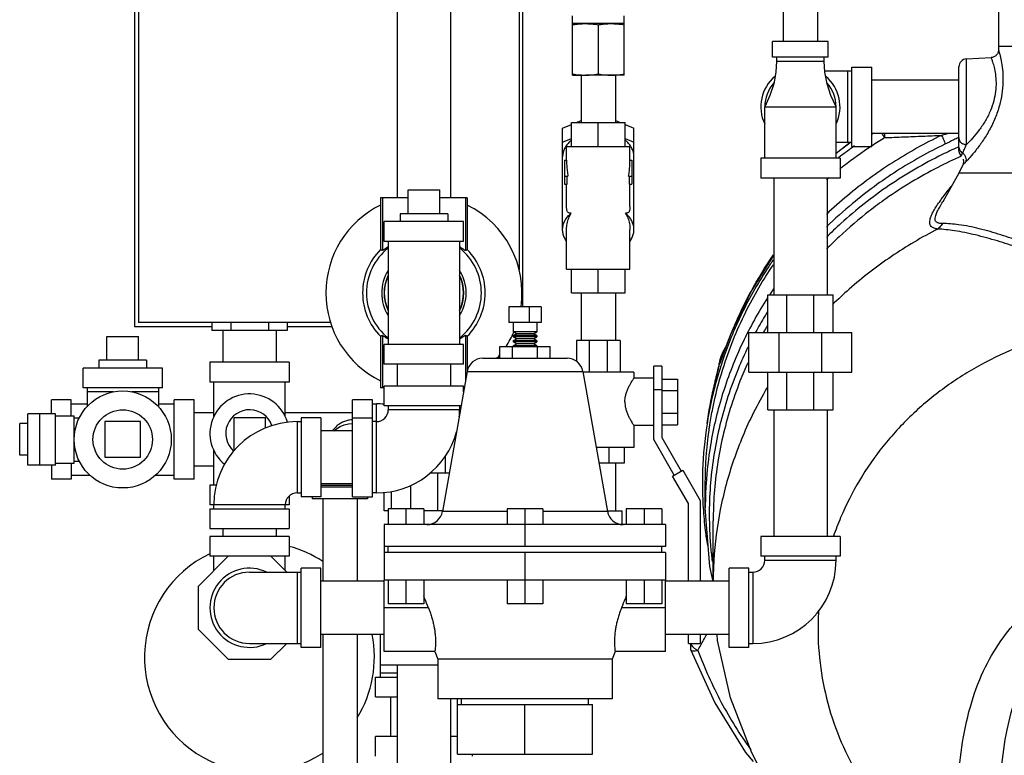
# Model space of a CAD drawing. Units: inches. Extents: x -5.5 to 22.6, y -4.6 to 22.
# Drawn here: x -5.5 to -1.6, y 6.2 to 9.1 of the extents above; entities that cross this region are included whole.
import ezdxf

# ---------------------------------------------------------------- set-up
doc = ezdxf.new("R2010")
doc.units = ezdxf.units.IN
doc.header["$LTSCALE"] = 1.21
doc.header["$MEASUREMENT"] = 0
doc.layers.get('0').update_dxf_attribs({"linetype": 'CONTINUOUS'})
for name, color, linetype in [('02___PRT_ALL_AXES', 7, 'CONTINUOUS'), ('11611', 7, 'CONTINUOUS'), ('MACHINE', 7, 'CONTINUOUS')]:
    doc.layers.add(name, color=color, linetype=linetype)

msp = doc.modelspace()

# ---------------------------------------------------------------- linework, layer by layer
at = {"color": 7, "linetype": 'Continuous'}
for p, q in [((-3.9694, 9.7389), (-3.9694, 8.3639)), ((-3.7594, 9.7389), (-3.7594, 8.3639)), ((-5.005, 9.6374), (-5.005, 7.8561)), ((-3.4738, 7.9342), (-3.4738, 9.6374)), ((-4.9894, 9.6217), (-4.9894, 7.8717)), ((-3.4894, 9.6217), (-3.4894, 8.0806)), ((-2.4475, 9.1686), (-2.4475, 8.9811)), ((-2.3125, 9.1686), (-2.3125, 8.9811)), ((-1.5988, 9.1368), (-1.5988, 8.9618)), ((-3.2784, 8.8483), (-3.2784, 9.0827)), ((-3.0753, 9.0514), (-3.2784, 9.0514)), ((-3.1769, 9.0472), (-3.1769, 8.8525)), ((-3.0753, 8.8483), (-3.0753, 9.0827)), ((-2.4894, 8.9186), (-2.4894, 8.9811)), ((-2.2706, 8.9811), (-2.4894, 8.9811)), ((-2.2706, 8.9186), (-2.2706, 8.9811)), ((-1.5988, 8.9618), (-1.5989, 8.9479)), ((-0.4113, 8.9618), (-1.5988, 8.9618)), ((-2.2706, 8.9186), (-2.4894, 8.9186)), ((-2.4738, 8.9186), (-2.4738, 8.903)), ((-2.4738, 8.903), (-2.2863, 8.903)), ((-2.2863, 8.903), (-2.2863, 8.9186)), ((-1.7254, 8.9123), (-1.6285, 8.9174)), ((-1.7254, 8.5744), (-1.7254, 8.9123)), ((-2.1769, 8.8639), (-2.2838, 8.8639)), ((-2.1925, 8.5827), (-2.1925, 8.8639)), ((-2.1769, 8.567), (-2.1769, 8.8795)), ((-2.1769, 8.8795), (-2.0988, 8.8795)), ((-2.0988, 8.567), (-2.0988, 8.8795)), ((-1.755, 8.5514), (-1.755, 8.8811)), ((-3.2784, 8.8483), (-3.2394, 8.8483)), ((-3.2444, 8.8483), (-3.2444, 8.6608)), ((-3.0753, 8.8483), (-3.2277, 8.8483)), ((-3.1094, 8.8483), (-3.1094, 8.6608)), ((-1.755, 8.8283), (-2.0988, 8.8283)), ((-2.5206, 8.5202), (-2.5206, 8.7233)), ((-2.5206, 8.7233), (-2.2394, 8.7233)), ((-2.2394, 8.5202), (-2.2394, 8.7233)), ((-3.2823, 8.567), (-3.2823, 8.6608)), ((-3.2823, 8.6608), (-3.0714, 8.6608)), ((-3.2637, 8.6608), (-3.2444, 8.6687)), ((-3.1769, 8.567), (-3.1769, 8.6608)), ((-3.1094, 8.6687), (-3.09, 8.6608)), ((-3.0714, 8.567), (-3.0714, 8.6608)), ((-3.3175, 8.6388), (-3.2823, 8.6532)), ((-3.3175, 8.2389), (-3.3175, 8.6388)), ((-3.0714, 8.6532), (-3.0363, 8.6388)), ((-3.0363, 8.2389), (-3.0363, 8.6388)), ((-1.755, 8.6183), (-2.0988, 8.6183)), ((-3.3175, 8.5836), (-3.2823, 8.5979)), ((-3.0714, 8.5979), (-3.0363, 8.5836)), ((-2.1835, 8.5827), (-2.2394, 8.5396)), ((-2.1769, 8.5827), (-2.2394, 8.5827)), ((-3.3019, 8.5124), (-3.3019, 8.567)), ((-3.3019, 8.567), (-3.0519, 8.567)), ((-3.0519, 8.5124), (-3.0519, 8.567)), ((-2.1769, 8.567), (-2.0988, 8.567)), ((-3.3097, 8.5124), (-3.3097, 8.4186)), ((-3.3097, 8.5124), (-3.3019, 8.5124)), ((-3.0519, 8.5124), (-3.0441, 8.5124)), ((-3.0441, 8.5124), (-3.0441, 8.4186)), ((-2.5363, 8.5202), (-2.5363, 8.442)), ((-2.2238, 8.5202), (-2.5363, 8.5202)), ((-2.2238, 8.5202), (-2.2238, 8.442)), ((-1.7399, 8.4943), (-1.755, 8.4618)), ((-1.7399, 8.4943), (-1.7399, 8.4943)), ((-3.3097, 8.4499), (-3.2966, 8.4499)), ((-3.2997, 8.4186), (-3.2997, 8.4499)), ((-3.0572, 8.4499), (-3.0441, 8.4499)), ((-3.0541, 8.4186), (-3.0541, 8.4499)), ((-2.2238, 8.442), (-2.5363, 8.442)), ((-2.485, 8.442), (-2.485, 7.9811)), ((-2.275, 8.442), (-2.275, 7.9811)), ((-1.755, 8.4618), (-1.8178, 8.3487)), ((-0.255, 8.4618), (-1.755, 8.4618)), ((-3.9269, 8.3952), (-3.8019, 8.3952)), ((-3.3097, 8.4186), (-3.2997, 8.4186)), ((-3.3019, 8.33), (-3.3019, 8.4186)), ((-3.0541, 8.4186), (-3.0441, 8.4186)), ((-3.0519, 8.33), (-3.0519, 8.4186)), ((-4.0352, 8.3639), (-4.0352, 8.1599)), ((-3.9269, 8.3639), (-4.0352, 8.3639)), ((-4.0282, 8.3639), (-4.0282, 8.157)), ((-3.6935, 8.3639), (-3.8019, 8.3639)), ((-3.7005, 8.3639), (-3.7005, 8.157)), ((-3.6935, 8.3639), (-3.6935, 8.1599)), ((-1.8178, 8.3487), (-1.8176, 8.3491)), ((-4.0206, 8.192), (-4.0206, 8.2702)), ((-3.7081, 8.2702), (-4.0206, 8.2702)), ((-3.7081, 8.192), (-3.7081, 8.2702)), ((-3.3019, 8.0827), (-3.3019, 8.2389)), ((-3.0519, 8.0827), (-3.0519, 8.2389)), ((-3.7081, 8.192), (-4.0206, 8.192)), ((-4.005, 8.192), (-4.005, 7.7858)), ((-3.7238, 8.192), (-3.7238, 7.7858)), ((-3.3019, 8.0827), (-3.0519, 8.0827)), ((-3.2823, 7.9889), (-3.2823, 8.0827)), ((-3.1769, 7.9889), (-3.1769, 8.0827)), ((-3.0714, 7.9889), (-3.0714, 8.0827)), ((-3.2823, 7.9889), (-3.0714, 7.9889)), ((-3.2444, 7.9889), (-3.2444, 7.8014)), ((-3.1094, 7.9889), (-3.1094, 7.8014)), ((-2.5089, 7.8327), (-2.5089, 7.9811)), ((-2.5089, 7.9811), (-2.2511, 7.9811)), ((-2.4334, 7.8327), (-2.4334, 7.9811)), ((-2.3266, 7.8327), (-2.3266, 7.9811)), ((-2.2511, 7.8327), (-2.2511, 7.9811)), ((-3.53, 7.9342), (-3.53, 7.8717)), ((-3.4019, 7.9342), (-3.53, 7.9342)), ((-3.4488, 7.9342), (-3.4488, 7.8717)), ((-3.4019, 7.9342), (-3.4019, 7.8717)), ((-5.005, 7.8561), (-4.7007, 7.8561)), ((-4.2322, 7.8717), (-4.9894, 7.8717)), ((-4.7007, 7.8717), (-4.7007, 7.8405)), ((-4.6263, 7.8717), (-4.6263, 7.8405)), ((-4.4775, 7.8717), (-4.4775, 7.8405)), ((-4.403, 7.8717), (-4.403, 7.8405)), ((-4.403, 7.8561), (-4.2273, 7.8561)), ((-3.4019, 7.8717), (-3.53, 7.8717)), ((-5.1144, 7.817), (-4.9894, 7.817)), ((-4.403, 7.8405), (-4.7007, 7.8405)), ((-4.6569, 7.8405), (-4.6569, 7.7155)), ((-4.4469, 7.8405), (-4.4469, 7.7155)), ((-4.0352, 7.8179), (-4.0352, 7.6139)), ((-4.0282, 7.8208), (-4.0282, 7.6139)), ((-3.7005, 7.8208), (-3.7005, 7.6412)), ((-3.6935, 7.8179), (-3.6935, 7.6803)), ((-3.4998, 7.828), (-3.5128, 7.8355)), ((-3.4191, 7.8355), (-3.5128, 7.8355)), ((-3.5128, 7.8205), (-3.4998, 7.828)), ((-3.4191, 7.8205), (-3.5128, 7.8205)), ((-3.4998, 7.808), (-3.5128, 7.8155)), ((-3.4191, 7.8155), (-3.5128, 7.8155)), ((-3.5128, 7.8005), (-3.4998, 7.808)), ((-3.4321, 7.828), (-3.4998, 7.828)), ((-3.4321, 7.808), (-3.4998, 7.808)), ((-3.4321, 7.828), (-3.4191, 7.8355)), ((-3.4191, 7.8205), (-3.4321, 7.828)), ((-3.4321, 7.808), (-3.4191, 7.8155)), ((-3.4191, 7.8005), (-3.4321, 7.808)), ((-2.6537, 7.8271), (-2.654, 7.8262)), ((-2.5831, 7.6764), (-2.5831, 7.8327)), ((-2.5831, 7.8327), (-2.1769, 7.8327)), ((-2.4641, 7.6764), (-2.4641, 7.8327)), ((-2.2959, 7.6764), (-2.2959, 7.8327)), ((-2.1769, 7.6764), (-2.1769, 7.8327)), ((-4.0206, 7.7077), (-4.0206, 7.7858)), ((-3.7081, 7.7858), (-4.0206, 7.7858)), ((-3.7081, 7.7077), (-3.7081, 7.7858)), ((-3.5652, 7.7311), (-3.5652, 7.778)), ((-3.5652, 7.778), (-3.3667, 7.778)), ((-3.5156, 7.7311), (-3.5156, 7.778)), ((-3.4191, 7.8005), (-3.5128, 7.8005)), ((-3.4998, 7.788), (-3.5128, 7.7955)), ((-3.4191, 7.7955), (-3.5128, 7.7955)), ((-3.5128, 7.7805), (-3.4998, 7.788)), ((-3.4191, 7.7805), (-3.5128, 7.7805)), ((-3.4321, 7.788), (-3.4998, 7.788)), ((-3.4321, 7.788), (-3.4191, 7.7955)), ((-3.4191, 7.7805), (-3.4321, 7.788)), ((-3.4163, 7.7311), (-3.4163, 7.778)), ((-3.3667, 7.7311), (-3.3667, 7.778)), ((-3.2628, 7.8014), (-3.2628, 7.7187)), ((-3.0909, 7.8014), (-3.2628, 7.8014)), ((-3.2125, 7.8014), (-3.2125, 7.6764)), ((-3.1413, 7.8014), (-3.1413, 7.6764)), ((-3.0909, 7.8014), (-3.0909, 7.6764)), ((-2.6748, 7.7738), (-2.69, 7.7476)), ((-3.6322, 7.7311), (-3.2996, 7.7311)), ((-2.69, 7.7476), (-2.7017, 7.7053)), ((-2.6863, 7.7438), (-2.6891, 7.7361)), ((-5.2081, 7.6139), (-5.2081, 7.692)), ((-4.8956, 7.692), (-5.2081, 7.692)), ((-4.8956, 7.6139), (-4.8956, 7.692)), ((-4.7081, 7.7155), (-4.7081, 7.6374)), ((-4.3956, 7.7155), (-4.7081, 7.7155)), ((-4.3956, 7.7155), (-4.3956, 7.6374)), ((-3.7081, 7.7077), (-4.0206, 7.7077)), ((-3.9694, 7.7077), (-3.9694, 7.6217)), ((-3.7594, 7.7077), (-3.7594, 7.6217)), ((-2.9581, 7.4102), (-2.9581, 7.6999)), ((-2.9269, 7.6999), (-2.9581, 7.6999)), ((-2.9269, 7.6999), (-2.9269, 7.4186)), ((-2.7017, 7.7054), (-2.704, 7.6893)), ((-2.7016, 7.6991), (-2.7002, 7.7042)), ((-2.7016, 7.699), (-2.7016, 7.6991)), ((-2.698, 7.7111), (-2.6979, 7.7112)), ((-3.6938, 7.6795), (-3.2381, 7.6795)), ((-3.0363, 7.6764), (-3.2375, 7.6764)), ((-3.0363, 7.6764), (-3.0363, 7.653)), ((-2.9581, 7.653), (-3.0363, 7.653)), ((-2.9269, 7.6494), (-2.8644, 7.6494)), ((-2.8644, 7.6494), (-2.8644, 7.469)), ((-2.5831, 7.6764), (-2.1769, 7.6764)), ((-2.5089, 7.528), (-2.5089, 7.6764)), ((-2.4334, 7.528), (-2.4334, 7.6764)), ((-2.3266, 7.528), (-2.3266, 7.6764)), ((-2.2511, 7.528), (-2.2511, 7.6764)), ((-4.8956, 7.6139), (-5.2081, 7.6139)), ((-5.1925, 7.6139), (-5.1925, 7.54)), ((-4.9113, 7.6139), (-4.9113, 7.54)), ((-4.3956, 7.6374), (-4.7081, 7.6374)), ((-4.6925, 7.5013), (-4.6925, 7.6374)), ((-4.4113, 7.5013), (-4.4113, 7.6374)), ((-4.0206, 7.6139), (-4.0352, 7.6139)), ((-4.0206, 7.5436), (-4.0206, 7.6217)), ((-3.7081, 7.6217), (-4.0206, 7.6217)), ((-3.7081, 7.5982), (-3.7081, 7.6217)), ((-3.7054, 7.6139), (-3.7081, 7.6139)), ((-5.0883, 7.5983), (-5.1925, 7.5983)), ((-4.9113, 7.5983), (-5.0155, 7.5983)), ((-2.9269, 7.6061), (-2.9581, 7.6061)), ((-2.9269, 7.6043), (-2.8644, 7.6043)), ((-5.3331, 7.5124), (-5.3331, 7.567)), ((-5.255, 7.567), (-5.3331, 7.567)), ((-5.255, 7.5045), (-5.255, 7.567)), ((-5.255, 7.5514), (-5.1925, 7.5514)), ((-4.9113, 7.5514), (-4.8488, 7.5514)), ((-4.8488, 7.2545), (-4.8488, 7.567)), ((-4.7706, 7.567), (-4.8488, 7.567)), ((-4.7706, 7.2545), (-4.7706, 7.567)), ((-4.1456, 7.1842), (-4.1456, 7.567)), ((-4.0675, 7.567), (-4.1456, 7.567)), ((-4.0675, 7.1842), (-4.0675, 7.567)), ((-4.0675, 7.5514), (-4.0519, 7.5514)), ((-4.0519, 7.1999), (-4.0519, 7.5514)), ((-3.7178, 7.5436), (-4.0206, 7.5436)), ((-4.005, 7.5436), (-4.005, 7.528)), ((-3.7238, 7.5436), (-3.7238, 7.528)), ((-2.7481, 7.4732), (-2.7379, 7.5358)), ((-5.4264, 7.3092), (-5.4264, 7.5124)), ((-5.3176, 7.5124), (-5.4264, 7.5124)), ((-5.3801, 7.5124), (-5.3801, 7.3092)), ((-5.3176, 7.3092), (-5.3176, 7.5124)), ((-5.3176, 7.5045), (-5.2433, 7.5045)), ((-5.2433, 7.317), (-5.2433, 7.5045)), ((-5.2433, 7.4967), (-5.2228, 7.4967)), ((-4.6925, 7.5158), (-4.7706, 7.5158)), ((-4.6144, 7.4967), (-4.6144, 7.3717)), ((-4.4894, 7.4967), (-4.6144, 7.4967)), ((-4.4894, 7.4559), (-4.4894, 7.4967)), ((-4.1456, 7.5158), (-4.4113, 7.5158)), ((-4.3488, 7.4967), (-4.3488, 7.1842)), ((-4.2706, 7.4967), (-4.3488, 7.4967)), ((-4.2706, 7.4967), (-4.2706, 7.1842)), ((-4.1456, 7.4967), (-4.0675, 7.4967)), ((-3.7238, 7.528), (-4.005, 7.528)), ((-2.9269, 7.5141), (-2.8644, 7.5141)), ((-2.5089, 7.528), (-2.2511, 7.528)), ((-2.485, 7.528), (-2.485, 7.028)), ((-2.275, 7.528), (-2.275, 7.028)), ((-5.4581, 7.3483), (-5.4581, 7.4733)), ((-5.1222, 7.4811), (-5.1222, 7.3405)), ((-4.9816, 7.4811), (-5.1222, 7.4811)), ((-4.9816, 7.3405), (-4.9816, 7.4811)), ((-4.3644, 7.4811), (-4.3644, 7.1999)), ((-4.3644, 7.4811), (-4.3488, 7.4811)), ((-4.0519, 7.4811), (-4.0675, 7.4811)), ((-3.0363, 7.4655), (-3.0363, 7.3795)), ((-2.9581, 7.4655), (-3.0363, 7.4655)), ((-2.9269, 7.469), (-2.8644, 7.469)), ((-4.1456, 7.4455), (-4.2706, 7.4455)), ((-2.9269, 7.4186), (-2.8502, 7.2858)), ((-3.0363, 7.3795), (-3.1852, 7.3795)), ((-3.1348, 7.3795), (-3.1348, 7.317)), ((-3.0753, 7.3795), (-3.0753, 7.317)), ((-2.8773, 7.2702), (-2.9581, 7.4102)), ((-5.1222, 7.3405), (-4.9816, 7.3405)), ((-4.6925, 7.2311), (-4.6925, 7.3672)), ((-4.6144, 7.3717), (-4.6088, 7.3717)), ((-3.7802, 7.3442), (-3.7802, 7.278)), ((-5.3176, 7.3092), (-5.4264, 7.3092)), ((-5.3331, 7.3092), (-5.3331, 7.2545)), ((-5.3176, 7.317), (-5.2433, 7.317)), ((-5.255, 7.317), (-5.255, 7.2545)), ((-5.2433, 7.3249), (-5.2228, 7.3249)), ((-4.6925, 7.3058), (-4.7706, 7.3058)), ((-3.0753, 7.317), (-3.1742, 7.317)), ((-3.1094, 7.317), (-3.1094, 7.1295)), ((-5.255, 7.2702), (-5.181, 7.2702)), ((-4.9227, 7.2702), (-4.8488, 7.2702)), ((-3.7646, 7.278), (-3.8399, 7.278)), ((-3.811, 7.278), (-3.811, 7.1295)), ((-2.8838, 7.2665), (-2.8437, 7.2896)), ((-2.8213, 7.1582), (-2.8838, 7.2665)), ((-2.8437, 7.2896), (-2.775, 7.1706)), ((-5.255, 7.2545), (-5.3331, 7.2545)), ((-4.7706, 7.2545), (-4.8488, 7.2545)), ((-4.7081, 7.2311), (-4.7081, 7.153)), ((-4.683, 7.2311), (-4.7081, 7.2311)), ((-4.1456, 7.2355), (-4.2706, 7.2355)), ((-4.2706, 7.2311), (-4.1456, 7.2311)), ((-4.1456, 7.2233), (-4.2706, 7.2233)), ((-3.9178, 7.2292), (-3.9178, 7.1374)), ((-2.755, 7.1412), (-2.755, 7.2368)), ((-4.3956, 7.1877), (-4.3956, 7.153)), ((-4.3644, 7.1999), (-4.3488, 7.1999)), ((-4.2706, 7.1842), (-4.3488, 7.1842)), ((-4.3051, 7.1842), (-4.3051, 7.1764)), ((-4.1456, 7.1842), (-4.0675, 7.1842)), ((-4.0863, 7.1842), (-4.0863, 7.1764)), ((-4.0519, 7.1999), (-4.0675, 7.1999)), ((-4.0206, 7.1295), (-4.0206, 7.2017)), ((-3.9933, 7.2057), (-3.9933, 7.1374)), ((-4.3956, 7.153), (-4.7081, 7.153)), ((-4.6925, 7.1374), (-4.6925, 7.153)), ((-4.4113, 7.1374), (-4.4113, 7.153)), ((-4.0863, 7.1764), (-4.3051, 7.1764)), ((-4.2632, 7.1764), (-4.2632, 6.8517)), ((-4.1282, 7.1764), (-4.1282, 6.8517)), ((-2.8213, 6.8517), (-2.8213, 7.1582)), ((-2.775, 7.1706), (-2.775, 6.8517)), ((-4.7081, 7.1374), (-4.7081, 7.0592)), ((-4.7081, 7.1374), (-4.3956, 7.1374)), ((-4.3956, 7.1374), (-4.3956, 7.0592)), ((-4.0057, 7.1295), (-4.0206, 7.1295)), ((-4.0057, 7.1374), (-4.0057, 7.0749)), ((-3.8651, 7.1374), (-4.0057, 7.1374)), ((-3.9354, 7.1374), (-3.9354, 7.0749)), ((-3.8651, 7.1374), (-3.8651, 7.0749)), ((-3.7908, 7.1295), (-3.8651, 7.1295)), ((-3.5363, 7.1265), (-3.7913, 7.1265)), ((-3.5363, 7.1374), (-3.5363, 7.0749)), ((-3.3956, 7.1374), (-3.5363, 7.1374)), ((-3.4659, 7.1374), (-3.4659, 6.988)), ((-3.3956, 7.1374), (-3.3956, 7.0749)), ((-3.1406, 7.1265), (-3.3956, 7.1265)), ((-3.1411, 7.1295), (-3.0831, 7.1295)), ((-3.138, 7.118), (-3.138, 7.1295)), ((-3.0831, 7.0749), (-3.0831, 7.1295)), ((-3.0668, 7.1374), (-3.0668, 7.0749)), ((-2.9261, 7.1374), (-3.0668, 7.1374)), ((-2.9964, 7.1374), (-2.9964, 7.0749)), ((-2.9261, 7.1374), (-2.9261, 7.0749)), ((-2.7373, 6.9095), (-2.755, 7.1412)), ((-4.0206, 7.0749), (-4.0206, 6.8561)), ((-2.9113, 7.0749), (-4.0206, 7.0749)), ((-2.9113, 7.0749), (-2.9113, 6.988)), ((-2.7238, 6.8517), (-2.7238, 7.0902)), ((-4.7081, 7.0592), (-4.3956, 7.0592)), ((-4.7081, 7.028), (-4.7081, 6.9499)), ((-4.3956, 7.028), (-4.7081, 7.028)), ((-4.6569, 7.0592), (-4.6569, 7.028)), ((-4.4469, 7.0592), (-4.4469, 7.028)), ((-4.3956, 7.028), (-4.3956, 6.9499)), ((-2.2238, 7.028), (-2.5363, 7.028)), ((-2.5363, 7.028), (-2.5363, 6.9499)), ((-2.2238, 7.028), (-2.2238, 6.9499)), ((-2.9113, 6.988), (-4.0206, 6.988)), ((-4.0056, 6.9655), (-4.0056, 6.988)), ((-2.9263, 6.9655), (-2.9263, 6.988)), ((-4.636, 6.9499), (-4.755, 6.8309)), ((-4.3956, 6.9499), (-4.7081, 6.9499)), ((-4.6925, 6.8934), (-4.6925, 6.9499)), ((-4.4052, 6.8874), (-4.4677, 6.9499)), ((-4.4113, 6.8934), (-4.4113, 6.9499)), ((-2.9113, 6.9655), (-4.0206, 6.9655)), ((-3.4659, 6.9655), (-3.4659, 6.7624)), ((-2.9113, 6.9655), (-2.9113, 6.8561)), ((-2.2238, 6.9499), (-2.5363, 6.9499)), ((-2.5206, 6.9342), (-2.5206, 6.9499)), ((-2.2394, 6.9342), (-2.2394, 6.9499)), ((-2.5206, 6.9342), (-2.2394, 6.9342)), ((-4.5519, 6.8874), (-4.3488, 6.8874)), ((-4.3644, 6.8874), (-4.3644, 6.6061)), ((-4.3488, 6.5905), (-4.3488, 6.903)), ((-4.2706, 6.903), (-4.3488, 6.903)), ((-4.2706, 6.5905), (-4.2706, 6.903)), ((-2.7238, 6.851), (-2.7373, 6.9095)), ((-2.5831, 6.903), (-2.6613, 6.903)), ((-2.6613, 6.5905), (-2.6613, 6.903)), ((-2.5831, 6.5905), (-2.5831, 6.903)), ((-2.5831, 6.8874), (-2.5675, 6.8874)), ((-2.5675, 6.8874), (-2.5675, 6.6061)), ((-4.0206, 6.8517), (-4.2706, 6.8517)), ((-2.9113, 6.8561), (-4.0206, 6.8561)), ((-4.0057, 6.8561), (-4.0057, 6.7624)), ((-3.9354, 6.8561), (-3.9354, 6.7624)), ((-3.8651, 6.8561), (-3.8651, 6.7624)), ((-3.5363, 6.8561), (-3.5363, 6.7624)), ((-3.3956, 6.8561), (-3.3956, 6.7624)), ((-3.0668, 6.8561), (-3.0668, 6.7624)), ((-2.9964, 6.8561), (-2.9964, 6.7624)), ((-2.9261, 6.8561), (-2.9261, 6.7624)), ((-2.6613, 6.8517), (-2.9113, 6.8517)), ((-4.755, 6.8309), (-4.755, 6.6626)), ((-3.8651, 6.7624), (-4.0057, 6.7624)), ((-3.3956, 6.7624), (-3.5363, 6.7624)), ((-2.9261, 6.7624), (-3.0668, 6.7624)), ((-4.755, 6.6626), (-4.636, 6.5436)), ((-4.0206, 6.6417), (-4.2706, 6.6417)), ((-4.2632, 6.6417), (-4.2632, 5.8639)), ((-4.1282, 6.6417), (-4.1282, 5.8639)), ((-4.0363, 6.6417), (-4.0363, 6.4733)), ((-2.6613, 6.6417), (-2.9113, 6.6417)), ((-2.8213, 6.6061), (-2.8213, 6.6417)), ((-2.775, 6.6417), (-2.775, 6.6061)), ((-4.5519, 6.6061), (-4.3488, 6.6061)), ((-4.4677, 6.5436), (-4.4052, 6.6061)), ((-2.8213, 6.6061), (-2.775, 6.6061)), ((-2.8131, 6.6037), (-2.8139, 6.5932)), ((-2.8129, 6.6061), (-2.8131, 6.6037)), ((-2.5831, 6.6061), (-2.5675, 6.6061)), ((-4.2706, 6.5905), (-4.3488, 6.5905)), ((-2.5831, 6.5905), (-2.6613, 6.5905)), ((-4.636, 6.5436), (-4.4677, 6.5436)), ((-3.9694, 6.4889), (-4.0363, 6.4889)), ((-3.8097, 6.5202), (-4.0362, 6.5202)), ((-3.9694, 6.5202), (-3.9694, 5.7702)), ((-4.0558, 6.3952), (-4.0558, 6.4733)), ((-4.0558, 6.4733), (-3.9694, 6.4733)), ((-4.0558, 6.3952), (-3.9694, 6.3952)), ((-3.9956, 6.3952), (-3.9956, 6.2389)), ((-3.7594, 6.3874), (-3.7594, 5.7702)), ((-3.7331, 6.3874), (-3.7331, 6.2389)), ((-3.7161, 6.3649), (-3.7161, 6.3874)), ((-3.2158, 6.3649), (-3.2158, 6.3874)), ((-3.7316, 6.1686), (-3.7316, 6.3649)), ((-3.7316, 6.3649), (-3.2003, 6.3649)), ((-3.4659, 6.1686), (-3.4659, 6.3649)), ((-3.2003, 6.1686), (-3.2003, 6.3649)), ((-4.0558, 6.1608), (-4.0558, 6.2389)), ((-3.9694, 6.2389), (-4.0558, 6.2389)), ((-3.7316, 6.2389), (-3.7594, 6.2389)), ((-2.5961, 6.1757), (-2.5666, 6.1398)), ((-3.7316, 6.1686), (-3.2003, 6.1686)), ((-3.673, 6.1608), (-3.673, 6.1686))]:
    msp.add_line(p, q, dxfattribs=at)
for points in [[(-1.5989, 8.9479), (-1.5989, 8.9474), (-1.5991, 8.9453), (-1.5994, 8.9432), (-1.5998, 8.9411), (-1.6004, 8.939), (-1.6012, 8.9368), (-1.6022, 8.9347), (-1.6034, 8.9325), (-1.6047, 8.9305), (-1.6063, 8.9285), (-1.608, 8.9266), (-1.6099, 8.9248), (-1.612, 8.9232), (-1.6143, 8.9217), (-1.6168, 8.9204), (-1.6194, 8.9193), (-1.6222, 8.9184), (-1.6251, 8.9178), (-1.6282, 8.9174), (-1.6285, 8.9174)], [(-2.4738, 8.903), (-2.4764, 8.8594), (-2.4851, 8.8136), (-2.5001, 8.7676), (-2.5206, 8.7233)], [(-2.2394, 8.7233), (-2.2599, 8.7676), (-2.2749, 8.8136), (-2.2836, 8.8594), (-2.2863, 8.903)], [(-1.7384, 8.5167), (-1.737, 8.5073), (-1.7382, 8.499), (-1.7399, 8.4944)], [(-2.485, 8.1397), (-2.5744, 7.9961), (-2.6537, 7.8271)], [(-2.6537, 7.8271), (-2.6636, 7.8024), (-2.6757, 7.7716), (-2.6863, 7.7438)], [(-2.6891, 7.7361), (-2.6941, 7.7223), (-2.698, 7.7111)], [(-2.7016, 7.6991), (-2.7132, 7.652), (-2.7233, 7.6077), (-2.7315, 7.5688), (-2.7379, 7.5358)], [(-4.219, 7.4455), (-4.2088, 7.4534), (-4.194, 7.462), (-4.1783, 7.4682), (-4.1619, 7.472), (-4.1456, 7.4732)], [(-2.5288, 6.093), (-2.5709, 6.175), (-2.6553, 6.3917), (-2.7066, 6.6173), (-2.7084, 6.6417)], [(-2.8139, 6.5932), (-2.8139, 6.5886), (-2.8132, 6.5839), (-2.812, 6.58)], [(-2.812, 6.58), (-2.718, 6.3714), (-2.5961, 6.1757)]]:
    msp.add_lwpolyline(points, dxfattribs=at)
msp.add_circle((-5.0519, 7.4108), 0.1914, dxfattribs=at)
for centre, radius, start, end in [((-1.7238, 8.8811), 0.0312, 93, 180), ((-2.38, 8.7233), 0.1562, 129.7119, 205.6554), ((-2.38, 8.7233), 0.1406, 138.0488, 180), ((-2.38, 8.7233), 0.1562, 334.3446, 50.2881), ((-2.38, 8.7233), 0.1406, 0, 41.9512), ((-3.8644, 7.9889), 0.3867, 116.2165, 243.7835), ((-3.8644, 7.9889), 0.3867, 351.8688, 63.7835), ((-3.8644, 7.9889), 0.2417, 134.9741, 225.0259), ((-3.8644, 7.9889), 0.2266, 128.5457, 231.4543), ((-3.8644, 7.9889), 0.2266, 308.5457, 51.4543), ((-3.8644, 7.9889), 0.2417, 314.9741, 45.0259), ((-3.8644, 7.9889), 0.1665, 147.8502, 212.1498), ((-3.8644, 7.9889), 0.1665, 327.8502, 32.1498), ((-3.8644, 7.9889), 0.1571, 153.5528, 206.4472), ((-3.8644, 7.9889), 0.1562, 154.5065, 205.4935), ((-3.8644, 7.9889), 0.1571, 333.5528, 26.4472), ((-3.8644, 7.9889), 0.1562, 334.5065, 25.4935), ((-3.8644, 7.9889), 0.3867, 326.8978, 336.3714), ((-3.6322, 7.6686), 0.0625, 90, 170), ((-3.8644, 7.9889), 0.3867, 318.095, 320.735), ((-3.2996, 7.6686), 0.0625, 10, 90), ((-4.5519, 7.4342), 0.1562, 16.6159, 230.8871), ((-4.0519, 7.2233), 0.3281, 84.53, 90), ((-4.0519, 7.528), 0.0469, 270, 360), ((-4.0519, 7.528), 0.3281, 355.0949, 360), ((-4.3644, 7.153), 0.3281, 90, 180), ((-4.0519, 7.528), 0.3281, 270, 344.7127), ((-4.3644, 7.153), 0.0469, 90, 180), ((-3.8528, 7.1374), 0.0625, 270, 350), ((-3.079, 7.1374), 0.0625, 190, 270), ((-4.5128, 6.5514), 0.4531, 56.5648, 74.9953), ((-4.5128, 6.5514), 0.4531, 115.566, 303.4352), ((-2.5675, 6.9342), 0.3281, 270, 360), ((-2.5675, 6.9342), 0.0469, 270, 360), ((-4.5519, 6.7467), 0.1562, 64.3446, 295.6554), ((-4.5519, 6.7467), 0.1406, 90, 270), ((-4.5128, 6.5514), 0.4531, 328.1798, 11.499), ((-3.8644, 6.7233), 0.1914, 205.2735, 205.9609)]:
    msp.add_arc(centre, radius, start, end, dxfattribs=at)
for points, start_tangent, end_tangent in [([(-3.2784, 9.0472), (-3.2655, 9.049), (-3.2529, 9.0503), (-3.2403, 9.0511), (-3.2277, 9.0514)], (0.988244, 0.152882), (1, 0)), ([(-3.2277, 9.0514), (-3.2175, 9.0512), (-3.2075, 9.0507), (-3.1974, 9.0498), (-3.1872, 9.0487), (-3.1769, 9.0472)], (1, 0), (0.988244, -0.152882)), ([(-3.1769, 9.0472), (-3.164, 9.049), (-3.1513, 9.0503), (-3.1387, 9.0511), (-3.1261, 9.0514)], (0.988244, 0.152882), (1, 0)), ([(-3.1261, 9.0514), (-3.116, 9.0512), (-3.1059, 9.0507), (-3.0958, 9.0498), (-3.0857, 9.0487), (-3.0753, 9.0472)], (1, 0), (0.988244, -0.152882)), ([(-1.5989, 8.9479), (-1.5971, 8.942), (-1.5925, 8.9248), (-1.5868, 8.8973), (-1.5824, 8.8612), (-1.5814, 8.8194), (-1.5855, 8.7744), (-1.5953, 8.7282), (-1.6119, 8.6795), (-1.6351, 8.631), (-1.6619, 8.5875), (-1.6885, 8.5514), (-1.7114, 8.5239), (-1.7286, 8.505)], (0.293871, -0.955845), (-0.684066, -0.72942)), ([(-1.6285, 8.9174), (-1.6268, 8.913), (-1.6223, 8.9002), (-1.6163, 8.8794), (-1.6111, 8.8518), (-1.6087, 8.8193), (-1.6106, 8.7838), (-1.6177, 8.747), (-1.6308, 8.7083), (-1.6505, 8.6689), (-1.675, 8.6318), (-1.7011, 8.5999), (-1.7254, 8.5744)], (0.371887, -0.928278), (-0.712389, -0.701785)), ([(-3.2784, 8.8525), (-3.2655, 8.8507), (-3.2529, 8.8494), (-3.2443, 8.8488)], (0.988244, -0.152882), (0.99834, -0.05759)), ([(-3.2277, 8.8483), (-3.2175, 8.8485), (-3.2075, 8.849), (-3.1974, 8.8499), (-3.1872, 8.851), (-3.1769, 8.8525)], (1, 0), (0.988244, 0.152882)), ([(-3.1769, 8.8525), (-3.164, 8.8507), (-3.1513, 8.8494), (-3.1387, 8.8486), (-3.1261, 8.8483)], (0.988244, -0.152882), (1, 0)), ([(-3.1094, 8.8488), (-3.1059, 8.849), (-3.0958, 8.8499), (-3.0857, 8.851), (-3.0753, 8.8525)], (0.99834, 0.057591), (0.988244, 0.152882)), ([(-3.2443, 8.8488), (-3.2403, 8.8486), (-3.2277, 8.8483)], (0.99834, -0.05759), (1, 0)), ([(-3.1261, 8.8483), (-3.116, 8.8485), (-3.1094, 8.8488)], (1, 0), (0.99834, 0.057591)), ([(-2.0914, 8.6195), (-2.097, 8.6159)], (-0.842183, -0.539191), (-0.840303, -0.542117)), ([(-2.0475, 8.6016), (-2.0541, 8.6119), (-2.0576, 8.6182)], (-0.573234, 0.819392), (-0.456956, 0.889489)), ([(-2.0482, 8.6183), (-2.048, 8.6133), (-2.0475, 8.6016)], (0.029585, -0.999562), (0.054154, -0.998533)), ([(-1.7947, 8.6182), (-1.8237, 8.6106)], (-0.965171, -0.261621), (-0.968279, -0.249871)), ([(-3.2825, 8.5919), (-3.2931, 8.5822), (-3.3036, 8.5693), (-3.3113, 8.5555), (-3.3159, 8.541), (-3.3175, 8.5262)], (-0.779388, -0.626542), (0, -1)), ([(-3.0363, 8.5262), (-3.0378, 8.541), (-3.0425, 8.5555), (-3.0502, 8.5693), (-3.0607, 8.5822), (-3.0713, 8.5919)], (0, 1), (-0.779386, 0.626543)), ([(-1.8237, 8.6106), (-2.0173, 8.5025), (-2.1946, 8.3725), (-2.2774, 8.2989)], (-0.901274, -0.43325), (-0.725347, -0.688383)), ([(-2.1893, 8.5779), (-2.1803, 8.5844)], (0.806089, 0.591794), (0.809548, 0.587054)), ([(-2.0475, 8.6016), (-2.0996, 8.5683)], (-0.851156, -0.524913), (-0.833569, -0.552415)), ([(-2.0475, 8.6016), (-1.9722, 8.6046), (-1.8976, 8.6076), (-1.8237, 8.6106)], (0.999243, 0.038907), (0.999169, 0.040763)), ([(-1.8237, 8.6106), (-1.8173, 8.5974), (-1.8124, 8.5848), (-1.8102, 8.5757)], (0.479324, -0.877638), (0.094809, -0.995496)), ([(-1.7568, 8.6022), (-1.7752, 8.5929), (-1.8102, 8.5757)], (-0.889483, -0.456968), (-0.901193, -0.433418)), ([(-1.755, 8.6032), (-1.7568, 8.6022)], (-0.889091, -0.45773), (-0.889483, -0.456968)), ([(-1.755, 8.599), (-1.7528, 8.5899), (-1.7464, 8.582), (-1.7368, 8.5766), (-1.7254, 8.5744)], (0, -1), (0.99915, -0.04123)), ([(-1.7601, 8.5634), (-1.8206, 8.5349), (-2.0309, 8.4123), (-2.2202, 8.263), (-2.2777, 8.2082)], (-0.91249, -0.409099), (-0.706564, -0.707649)), ([(-1.8102, 8.5757), (-2.0006, 8.4694), (-2.1749, 8.3416), (-2.2772, 8.249)], (-0.901274, -0.43325), (-0.713379, -0.700779)), ([(-2.24, 8.5393), (-2.2286, 8.5482)], (0.785633, 0.618692), (0.790357, 0.612647)), ([(-2.1743, 8.5633), (-2.2286, 8.5229)], (-0.812808, -0.582532), (-0.791491, -0.611181)), ([(-2.2286, 8.5482), (-2.2246, 8.5513), (-2.2206, 8.5544)], (0.790357, 0.612647), (0.793625, 0.608408)), ([(-2.0996, 8.5683), (-2.2097, 8.4895), (-2.2243, 8.4781)], (-0.833569, -0.552415), (-0.785329, -0.619079)), ([(-2.2206, 8.5544), (-2.1893, 8.5779)], (0.793625, 0.608408), (0.806089, 0.591794)), ([(-2.1662, 8.5691), (-2.1743, 8.5633)], (-0.815851, -0.578263), (-0.812808, -0.582532)), ([(-1.7559, 8.5653), (-1.7601, 8.5634)], (-0.91353, -0.406771), (-0.91249, -0.409099)), ([(-1.755, 8.5636), (-1.7532, 8.5546), (-1.7481, 8.5467), (-1.7402, 8.5407)], (-0.000198, -1), (0.882096, -0.471069)), ([(-1.755, 8.5514), (-1.754, 8.5434), (-1.7509, 8.5359), (-1.746, 8.5294)], (0.000001, -1), (0.702403, -0.71178)), ([(-1.746, 8.5294), (-1.7459, 8.5297), (-1.7456, 8.5303), (-1.7451, 8.5312), (-1.7446, 8.5323), (-1.7439, 8.5337), (-1.7431, 8.5352), (-1.7422, 8.5369), (-1.7412, 8.5387), (-1.7402, 8.5407)], (0.080472, 0.996757), (0.464844, 0.885393)), ([(-1.7402, 8.5407), (-1.7335, 8.5557), (-1.7254, 8.5744)], (0.410357, 0.911925), (0.394019, 0.919102)), ([(-1.7402, 8.5407), (-1.733, 8.5333), (-1.7284, 8.5242), (-1.7269, 8.5144), (-1.7286, 8.505)], (0.794943, -0.606684), (-0.348902, -0.937159)), ([(-3.3019, 8.5124), (-3.3013, 8.4911), (-3.2995, 8.4701), (-3.2966, 8.4499)], (0, -1), (0.171499, -0.985184)), ([(-3.0572, 8.4499), (-3.0543, 8.4701), (-3.0525, 8.4911), (-3.0519, 8.5124)], (0.171499, 0.985184), (0, 1)), ([(-2.2286, 8.5229), (-2.2319, 8.5203)], (-0.791491, -0.611181), (-0.790124, -0.612947)), ([(-1.7455, 8.5283), (-1.8381, 8.4841), (-2.0431, 8.3603), (-2.1077, 8.3126)], (-0.914411, -0.404787), (-0.790209, -0.612838)), ([(-1.7286, 8.505), (-1.7309, 8.5026), (-1.7331, 8.5004), (-1.7352, 8.4984), (-1.737, 8.4968), (-1.7385, 8.4955), (-1.7395, 8.4947), (-1.7399, 8.4943)], (-0.683421, -0.730024), (-0.087343, -0.996178)), ([(-2.2664, 8.4439), (-2.2767, 8.4353)], (-0.766813, -0.64187), (-0.76212, -0.647436)), ([(-1.8268, 8.3552), (-1.8172, 8.3682), (-1.8014, 8.3888), (-1.7854, 8.4088), (-1.7826, 8.4121)], (0.583329, 0.812236), (0.635425, 0.772163)), ([(-1.8386, 8.2411), (-1.8457, 8.2423), (-1.8526, 8.2443), (-1.859, 8.2472), (-1.8645, 8.2515), (-1.8685, 8.2578), (-1.8702, 8.2665), (-1.8689, 8.2779), (-1.8643, 8.2921), (-1.8565, 8.3088), (-1.8455, 8.3275), (-1.8322, 8.3475), (-1.8268, 8.3552)], (-0.99144, 0.130565), (0.583329, 0.812236)), ([(-1.8203, 8.2627), (-1.8273, 8.263), (-1.8338, 8.2641), (-1.8398, 8.2661), (-1.8448, 8.2697), (-1.848, 8.2753), (-1.8488, 8.2837), (-1.8463, 8.2951), (-1.8403, 8.3099), (-1.8309, 8.3276), (-1.8183, 8.348), (-1.8178, 8.3487)], (-0.999998, 0.002068), (0.544716, 0.838621)), ([(-3.284, 8.3033), (-3.2885, 8.3036), (-3.2924, 8.3046), (-3.2956, 8.3064), (-3.2981, 8.3092), (-3.2999, 8.3131), (-3.3011, 8.318), (-3.3017, 8.3237), (-3.3019, 8.33)], (-1, 0), (0, 1)), ([(-3.0519, 8.33), (-3.0521, 8.3237), (-3.0527, 8.318), (-3.0539, 8.3131), (-3.0557, 8.3092), (-3.0582, 8.3064), (-3.0614, 8.3046), (-3.0652, 8.3036), (-3.0698, 8.3033)], (0, -1), (-1, 0)), ([(-2.1077, 8.3126), (-2.2271, 8.2107), (-2.2775, 8.1614)], (-0.790209, -0.612838), (-0.699624, -0.714511)), ([(-3.3175, 8.2389), (-3.3171, 8.2467), (-3.3136, 8.2621), (-3.3069, 8.2769), (-3.2969, 8.2907), (-3.284, 8.3033)], (0, 1), (0.768963, 0.639293)), ([(-3.3019, 8.2389), (-3.2997, 8.262), (-3.2936, 8.2838), (-3.284, 8.3033)], (0, 1), (0.515388, 0.856957)), ([(-3.0363, 8.2389), (-3.0367, 8.2467), (-3.0401, 8.2621), (-3.0469, 8.2769), (-3.0569, 8.2907), (-3.0698, 8.3033)], (0, 1), (-0.768963, 0.639293)), ([(-3.0698, 8.3033), (-3.0602, 8.2838), (-3.054, 8.262), (-3.0519, 8.2389)], (0.515388, -0.856957), (0, -1)), ([(-3.3022, 8.1938), (-3.3069, 8.201), (-3.3136, 8.2158), (-3.3171, 8.2311), (-3.3175, 8.2389)], (-0.584327, 0.811518), (0, 1)), ([(-3.0516, 8.1938), (-3.0469, 8.201), (-3.0401, 8.2158), (-3.0367, 8.2311), (-3.0363, 8.2389)], (0.584327, 0.811518), (0, 1)), ([(-1.8386, 8.2411), (-2.0211, 8.1327), (-2.1875, 8.0039), (-2.2534, 7.9428)], (-0.889323, -0.457279), (-0.714306, -0.699833)), ([(-1.8203, 8.2627), (-1.8256, 8.2547), (-1.8317, 8.2474), (-1.8386, 8.2411)], (-0.49794, -0.867211), (-0.776611, -0.629981)), ([(-1.005, 7.9779), (-1.0457, 7.992), (-1.0898, 8.0079), (-1.1378, 8.0256), (-1.1896, 8.0451), (-1.2457, 8.0663), (-1.3064, 8.0893), (-1.3723, 8.1141), (-1.4436, 8.1404), (-1.5206, 8.1675), (-1.6031, 8.1939), (-1.6899, 8.2176), (-1.7729, 8.2342), (-1.8386, 8.2411)], (-0.94859, 0.316507), (-0.999021, 0.044247)), ([(-1.0057, 7.978), (-1.0445, 7.9941), (-1.0876, 8.0124), (-1.1344, 8.0326), (-1.185, 8.0547), (-1.2398, 8.0786), (-1.2991, 8.1043), (-1.3635, 8.1318), (-1.4333, 8.1606), (-1.5087, 8.1899), (-1.5896, 8.218), (-1.6748, 8.2422), (-1.7561, 8.258), (-1.8203, 8.2627)], (-0.930282, 0.366845), (-0.999998, 0.001814)), ([(-4.0352, 8.1599), (-4.0329, 8.1589), (-4.0305, 8.158), (-4.0282, 8.157)], (0.923793, -0.382892), (0.921423, -0.388561)), ([(-4.0282, 8.157), (-4.0252, 8.1582), (-4.0187, 8.1625), (-4.0092, 8.169), (-4.0051, 8.1718)], (0.921423, -0.388561), (0.834577, 0.550891)), ([(-3.7237, 8.1718), (-3.7196, 8.1691), (-3.7101, 8.1625), (-3.7036, 8.1582), (-3.7005, 8.157)], (0.834557, -0.550921), (0.921423, 0.388561)), ([(-3.7005, 8.157), (-3.6982, 8.158), (-3.6959, 8.1589), (-3.6935, 8.1599)], (0.921423, 0.388561), (0.923793, 0.382892)), ([(-2.6536, 7.8271), (-2.5747, 7.9949), (-2.4858, 8.1396)], (0.371018, 0.928626), (0.568101, 0.822959)), ([(-2.4864, 8.005), (-2.5022, 7.9813)], (-0.561395, -0.827548), (-0.546607, -0.837389)), ([(-2.5096, 7.9698), (-2.6073, 7.7936), (-2.6852, 7.5949), (-2.7346, 7.3884), (-2.752, 7.2364)], (-0.539389, -0.842057), (-0.063272, -0.997996)), ([(-2.5101, 7.9148), (-2.5206, 7.8975), (-2.5565, 7.8344)], (-0.525486, -0.850802), (-0.474366, -0.880327)), ([(-2.5098, 7.8602), (-2.5176, 7.847), (-2.5255, 7.8332)], (-0.51147, -0.859301), (-0.494164, -0.869368)), ([(-1.005, 7.8735), (-1.1784, 7.8628), (-1.3487, 7.8308), (-1.5129, 7.7781), (-1.6681, 7.7057), (-1.8116, 7.6148), (-1.9408, 7.5071), (-2.0534, 7.3844), (-2.1475, 7.2489), (-2.2213, 7.103), (-2.2495, 7.0289)], (-1, 0), (-0.323622, -0.946186)), ([(-4.0282, 7.8208), (-4.0305, 7.8199), (-4.0329, 7.8189), (-4.0352, 7.8179)], (-0.921423, -0.388561), (-0.923793, -0.382892)), ([(-4.0051, 7.806), (-4.0092, 7.8088), (-4.0187, 7.8153), (-4.0252, 7.8197), (-4.0282, 7.8208)], (-0.834546, 0.550938), (-0.921423, -0.388561)), ([(-3.7005, 7.8208), (-3.7036, 7.8197), (-3.7101, 7.8154), (-3.7196, 7.8088), (-3.7237, 7.806)], (-0.921423, 0.388561), (-0.834588, -0.550874)), ([(-3.6935, 7.8179), (-3.6959, 7.8189), (-3.6982, 7.8199), (-3.7005, 7.8208)], (-0.923793, 0.382892), (-0.921423, 0.388561)), ([(-2.6861, 7.7437), (-2.6813, 7.7566), (-2.6758, 7.771), (-2.6703, 7.7851), (-2.6647, 7.7991), (-2.6593, 7.8128), (-2.654, 7.8262)], (0.348972, 0.937133), (0.370457, 0.92885)), ([(-2.654, 7.8262), (-2.6536, 7.8271)], (0.370454, 0.928851), (0.371018, 0.928626)), ([(-2.5869, 7.7749), (-2.6255, 7.6887), (-2.6972, 7.4682), (-2.7342, 7.2404), (-2.7356, 7.0101), (-2.7338, 6.9867)], (-0.436223, -0.899839), (0.086481, -0.996253)), ([(-2.6749, 7.775), (-2.6904, 7.7462)], (-0.555895, -0.831252), (-0.387181, -0.922004)), ([(-2.6909, 7.7451), (-2.7007, 7.7118)], (-0.380279, -0.924872), (-0.179271, -0.9838)), ([(-2.6936, 7.7232), (-2.6869, 7.7418)], (0.335028, 0.942208), (0.347954, 0.937511)), ([(-2.6904, 7.7462), (-2.6909, 7.7451)], (-0.387181, -0.922004), (-0.380279, -0.924872)), ([(-2.6869, 7.7418), (-2.6861, 7.7437)], (0.347881, 0.937539), (0.348972, 0.937133)), ([(-2.5867, 7.7138), (-2.6182, 7.6402), (-2.686, 7.4222), (-2.7198, 7.1975), (-2.7237, 7.0902)], (-0.416912, -0.908947), (0.000006, -1)), ([(-2.706, 7.6814), (-2.7039, 7.6898)], (0.242891, 0.970054), (0.246279, 0.969199)), ([(-2.7039, 7.6898), (-2.7015, 7.699)], (0.246279, 0.969199), (0.250073, 0.968227)), ([(-2.7007, 7.7118), (-2.7013, 7.708), (-2.7017, 7.7053)], (-0.179271, -0.9838), (-0.139546, -0.990216)), ([(-2.7016, 7.6991), (-2.7002, 7.7042)], (0.247059, 0.969), (0.277632, 0.960688)), ([(-2.7015, 7.699), (-2.7002, 7.7042)], (0.250073, 0.968227), (0.252227, 0.967668)), ([(-2.7002, 7.7042), (-2.698, 7.7111)], (0.277632, 0.960688), (0.318912, 0.947784)), ([(-2.7002, 7.7042), (-2.7, 7.7048)], (0.316933, 0.948448), (0.3176, 0.948225)), ([(-2.7002, 7.7042), (-2.7, 7.7048)], (0.291806, 0.956478), (0.294693, 0.955592)), ([(-2.7, 7.7048), (-2.6979, 7.7111)], (0.3176, 0.948225), (0.324324, 0.945946)), ([(-2.7, 7.7048), (-2.698, 7.7111)], (0.294693, 0.955592), (0.323301, 0.946296)), ([(-2.6979, 7.7111), (-2.6936, 7.7232)], (0.324324, 0.945946), (0.335028, 0.942208)), ([(-3.0721, 7.5592), (-3.0713, 7.5716), (-3.0688, 7.5855), (-3.0645, 7.5997), (-3.059, 7.6131), (-3.0531, 7.625), (-3.0475, 7.6351), (-3.0427, 7.643), (-3.0392, 7.6484), (-3.037, 7.6518), (-3.0363, 7.653)], (0, 1), (0.717618, -0.696436)), ([(-2.7144, 7.647), (-2.7133, 7.6516), (-2.7119, 7.6576)], (0.2296, 0.973285), (0.233664, 0.972317)), ([(-2.7119, 7.6576), (-2.7072, 7.6768)], (0.233664, 0.972317), (0.241111, 0.970498)), ([(-2.7072, 7.6768), (-2.706, 7.6814)], (0.241111, 0.970498), (0.242891, 0.970054)), ([(-2.7239, 7.6053), (-2.7236, 7.6066), (-2.7225, 7.6115)], (0.213364, 0.976973), (0.215845, 0.976428)), ([(-2.5118, 7.6141), (-2.5648, 7.5167), (-2.6433, 7.3294), (-2.6957, 7.1344), (-2.7212, 6.9348), (-2.7237, 6.8517)], (-0.50934, -0.860565), (-0.002888, -0.999996)), ([(-2.7225, 7.6115), (-2.7187, 7.6283), (-2.7144, 7.647)], (0.215845, 0.976428), (0.2296, 0.973285)), ([(-2.7318, 7.5676), (-2.7317, 7.568), (-2.7311, 7.5711)], (0.197218, 0.98036), (0.198829, 0.980034)), ([(-2.7311, 7.5711), (-2.7279, 7.5866), (-2.7239, 7.6053)], (0.198829, 0.980034), (0.213364, 0.976973)), ([(-3.0721, 7.5592), (-3.0713, 7.5469), (-3.0688, 7.533), (-3.0645, 7.5187), (-3.059, 7.5053), (-3.0531, 7.4934), (-3.0475, 7.4833), (-3.0427, 7.4755), (-3.0392, 7.47), (-3.037, 7.4666), (-3.0363, 7.4655)], (0, -1), (0.718629, 0.695393)), ([(-2.7379, 7.5357), (-2.7377, 7.5369)], (0.181412, 0.983407), (0.182088, 0.983282)), ([(-2.7377, 7.5369), (-2.735, 7.551), (-2.7318, 7.5676)], (0.182088, 0.983282), (0.197218, 0.98036)), ([(-4.1456, 7.4889), (-4.1583, 7.4876), (-4.174, 7.4836), (-4.1889, 7.477), (-4.2027, 7.468), (-4.2149, 7.4569), (-4.2242, 7.4456)], (-0.999389, -0.034947), (-0.579719, -0.814816)), ([(-2.752, 7.2364), (-2.7546, 7.1778), (-2.755, 7.1412)], (-0.063272, -0.997996), (0.000013, -1)), ([(-2.7338, 6.9867), (-2.7278, 6.9299)], (0.086481, -0.996253), (0.124491, -0.992221)), ([(-1.7595, 6.0311), (-1.7433, 6.1968), (-1.7099, 6.3562), (-1.6575, 6.4982), (-1.5899, 6.6158), (-1.5108, 6.7108), (-1.422, 6.7863), (-1.3248, 6.844), (-1.2215, 6.8842), (-1.1141, 6.9079), (-1.005, 6.9156)], (0.060087, 0.998193), (1, 0.000059)), ([(-1.597, 5.942), (-1.5873, 6.1096), (-1.5649, 6.2652), (-1.5273, 6.4), (-1.4769, 6.51), (-1.4165, 6.5984), (-1.3471, 6.669), (-1.2696, 6.7235), (-1.1856, 6.7624), (-1.0967, 6.7858), (-1.005, 6.7936)], (0.031535, 0.999503), (1, 0.000034)), ([(-2.3081, 6.7377), (-2.3101, 6.6297), (-2.2937, 6.4693), (-2.2546, 6.3123), (-2.1933, 6.1615), (-2.1109, 6.0197), (-2.009, 5.8892), (-1.8893, 5.7724), (-1.7539, 5.6714)], (-0.066517, -0.997785), (0.838728, -0.544551)), ([(-2.7843, 6.5787), (-2.7615, 6.6195), (-2.7491, 6.6417)], (0.487606, 0.873064), (0.487407, 0.873175)), ([(-2.8106, 6.604), (-2.8134, 6.5969), (-2.8139, 6.5932)], (-0.494086, -0.869413), (-0.075794, -0.997124)), ([(-2.8106, 6.604), (-2.8088, 6.5983), (-2.8084, 6.5978)], (-0.042177, -0.99911), (0.534401, -0.845231)), ([(-2.8106, 6.604), (-2.8094, 6.6061)], (0.48801, 0.872838), (0.488004, 0.872841)), ([(-2.8104, 6.6061), (-2.8106, 6.604)], (-0.075804, -0.997123), (-0.075796, -0.997123)), ([(-2.7843, 6.5787), (-2.7955, 6.5762), (-2.8047, 6.576), (-2.8106, 6.5781), (-2.8119, 6.58)], (-0.957979, -0.286839), (-0.377744, 0.92591)), ([(-2.8084, 6.5978), (-2.8032, 6.5915)], (0.534401, -0.845231), (0.722844, -0.691012)), ([(-2.8032, 6.5915), (-2.7946, 6.5847), (-2.7843, 6.5787)], (0.722844, -0.691012), (0.898236, -0.439512)), ([(-2.7843, 6.5787), (-2.6918, 6.3737), (-2.5758, 6.1866)], (0.349035, -0.93711), (0.580174, -0.814493))]:
    msp.add_spline(points, degree=3, dxfattribs=dict(at, start_tangent=start_tangent, end_tangent=end_tangent))
at = {"layer": '02___PRT_ALL_AXES', "color": 7, "linetype": 'Continuous'}
for p, q in [((-3.9269, 8.3014), (-3.9269, 8.3952)), ((-3.8019, 8.3014), (-3.8019, 8.3952)), ((-3.9581, 8.3014), (-3.9581, 8.2702)), ((-3.7706, 8.3014), (-3.9581, 8.3014)), ((-3.7706, 8.3014), (-3.7706, 8.2702)), ((-3.5128, 7.8717), (-3.5128, 7.8355)), ((-3.4191, 7.8717), (-3.4191, 7.8355)), ((-5.1144, 7.7233), (-5.1144, 7.817)), ((-4.9894, 7.7233), (-4.9894, 7.817)), ((-3.5128, 7.8205), (-3.5128, 7.8155)), ((-3.4191, 7.8205), (-3.4191, 7.8155)), ((-3.5128, 7.8005), (-3.5128, 7.7955)), ((-3.5128, 7.7805), (-3.5128, 7.778)), ((-3.4191, 7.8005), (-3.4191, 7.7955)), ((-3.4191, 7.7805), (-3.4191, 7.778)), ((-5.1456, 7.7233), (-5.1456, 7.692)), ((-4.9581, 7.7233), (-5.1456, 7.7233)), ((-4.9581, 7.7233), (-4.9581, 7.692)), ((-3.6938, 7.6795), (-3.7913, 7.1265)), ((-3.2381, 7.6795), (-3.1406, 7.1265)), ((-5.4264, 7.4733), (-5.4581, 7.4733)), ((-5.4264, 7.3483), (-5.4581, 7.3483)), ((-4.0206, 6.5749), (-4.0206, 6.8561)), ((-2.9113, 6.5749), (-2.9113, 6.8561)), ((-3.8466, 6.7467), (-4.0206, 6.7467)), ((-2.9113, 6.7467), (-3.0853, 6.7467)), ((-3.821, 6.5749), (-4.0206, 6.5749)), ((-3.8211, 6.5748), (-3.8097, 6.5436)), ((-3.1108, 6.5748), (-3.1222, 6.5436)), ((-2.9113, 6.5749), (-3.1109, 6.5749)), ((-3.8097, 6.5436), (-3.8097, 6.3874)), ((-3.1222, 6.5436), (-3.8097, 6.5436)), ((-3.1222, 6.5436), (-3.1222, 6.3874)), ((-3.1222, 6.3874), (-3.8097, 6.3874))]:
    msp.add_line(p, q, dxfattribs=at)
msp.add_circle((-5.0519, 7.4108), 0.1172, dxfattribs=at)
msp.add_arc((-4.5519, 7.4342), 0.0938, 19.284, 227.9571, dxfattribs=at)
for points, start_tangent, end_tangent in [([(-3.8466, 6.7467), (-3.8608, 6.7824), (-3.8651, 6.7933)], (-0.370869, 0.928685), (-0.368402, 0.929667)), ([(-3.0667, 6.7933), (-3.0711, 6.7824), (-3.0853, 6.7467)], (-0.368402, -0.929667), (-0.370869, -0.928685)), ([(-3.8466, 6.7467), (-3.8401, 6.7294), (-3.8343, 6.7117), (-3.8294, 6.6943), (-3.8255, 6.6774), (-3.8226, 6.661), (-3.8204, 6.6443), (-3.8191, 6.6271), (-3.8188, 6.6099), (-3.8193, 6.5943), (-3.8202, 6.5824), (-3.8209, 6.5758), (-3.821, 6.5756)], (0.370869, -0.928685), (-0.116856, -0.993149)), ([(-3.0853, 6.7467), (-3.0918, 6.7294), (-3.0976, 6.7118), (-3.1025, 6.6944), (-3.1064, 6.6775), (-3.1093, 6.661), (-3.1115, 6.6442), (-3.1127, 6.6269), (-3.1131, 6.6096), (-3.1125, 6.594), (-3.1116, 6.5822), (-3.1109, 6.5758), (-3.1109, 6.5755), (-3.1108, 6.5751)], (-0.370869, -0.928685), (0.9971, 0.076098)), ([(-3.821, 6.5756), (-3.821, 6.5755), (-3.821, 6.5751)], (-0.116856, -0.993149), (-0.99726, 0.07397))]:
    msp.add_spline(points, degree=3, dxfattribs=dict(at, start_tangent=start_tangent, end_tangent=end_tangent))
at = {"layer": '11611', "color": 7, "linetype": 'Continuous'}
for points, start_tangent, end_tangent in [([(-2.4869, 8.1197), (-2.5105, 8.0847), (-2.6177, 7.8938), (-2.6482, 7.8251)], (-0.56963, -0.821901), (-0.384405, -0.923164)), ([(-2.6482, 7.8251), (-2.6803, 7.7413)], (-0.384405, -0.923164), (-0.330641, -0.943757)), ([(-2.6803, 7.7413), (-2.6914, 7.7085)], (-0.330641, -0.943757), (-0.309395, -0.950934)), ([(-2.6914, 7.7085), (-2.6969, 7.6914), (-2.7467, 7.4811), (-2.7516, 7.4487)], (-0.309395, -0.950934), (-0.139715, -0.990192)), ([(-2.7516, 7.4487), (-2.7662, 7.2665), (-2.7665, 7.2363)], (-0.139715, -0.990192), (0.000358, -1)), ([(-2.7665, 7.2363), (-2.7634, 7.1407)], (0.000358, -1), (0.063418, -0.997987)), ([(-2.7634, 7.1407), (-2.7551, 7.0515), (-2.7467, 6.9931)], (0.063418, -0.997987), (0.160704, -0.987003))]:
    msp.add_spline(points, degree=3, dxfattribs=dict(at, start_tangent=start_tangent, end_tangent=end_tangent))
at = {"layer": 'MACHINE', "color": 7, "linetype": 'Continuous'}
for points, start_tangent, end_tangent in [([(-2.7256, 7.5329), (-2.6858, 7.6887), (-2.5953, 7.914), (-2.4866, 8.1003)], (0.19633, 0.980538), (0.561094, 0.827752)), ([(-2.7368, 7.4705), (-2.7256, 7.5329)], (0.155093, 0.9879), (0.19633, 0.980538)), ([(-2.7401, 7.4479), (-2.7393, 7.4536)], (0.140116, 0.990135), (0.1439, 0.989592)), ([(-2.7393, 7.4536), (-2.7368, 7.4705)], (0.1439, 0.989592), (0.155093, 0.9879)), ([(-2.755, 7.2367), (-2.7401, 7.4479)], (-0.000006, 1), (0.140116, 0.990135))]:
    msp.add_spline(points, degree=3, dxfattribs=dict(at, start_tangent=start_tangent, end_tangent=end_tangent))

doc.saveas('drawing.dxf')
